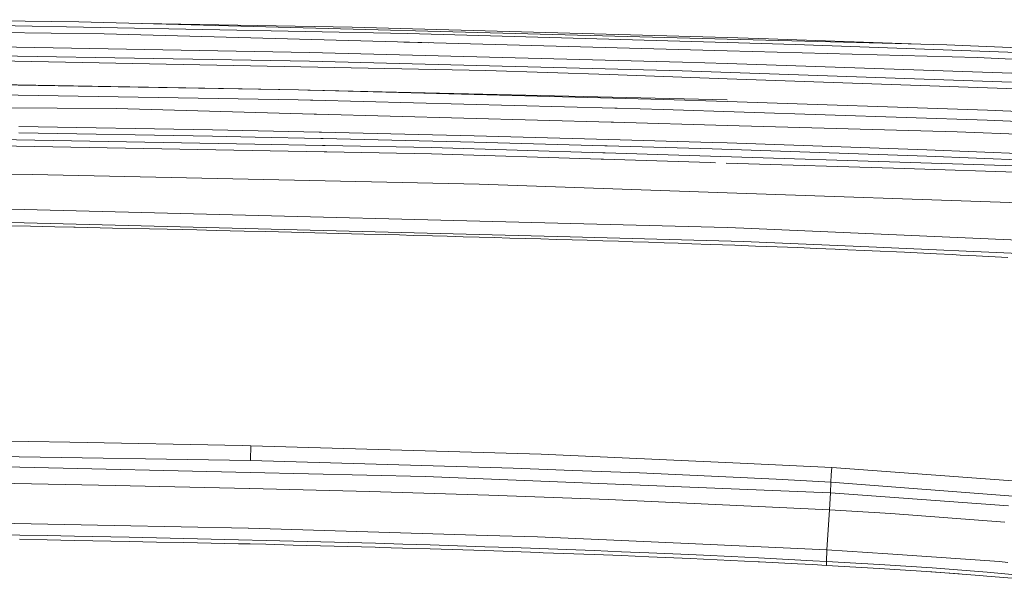
# Model space of a CAD drawing. Units: millimetres. Extents: x -10450 to -835, y 190 to 3060.
# Drawn here: x -3300 to -2969, y 2871 to 3058 of the extents above; entities that cross this region are included whole.
import ezdxf

# ---------------------------------------------------------------- set-up
doc = ezdxf.new("R2010")
doc.units = ezdxf.units.MM
doc.layers.add('1', color=7, linetype='Continuous', true_color=0xffffff)

msp = doc.modelspace()

# ---------------------------------------------------------------- linework, layer by layer
at = {"layer": '1', "color": 18, "linetype": 'Continuous', "lineweight": 13}
for p, q in [((-3344.288625, 3058.446864), (-3280.610598, 3057.722072)), ((-3316.002406, 3056.674222), (-3170.030631, 3053.830842)), ((-3280.610598, 3057.722072), (-3062.597789, 3051.922063)), ((-3259.066569, 3057.148915), (-3188.733138, 3055.881719)), ((-3188.733138, 3055.881719), (-3062.584914, 3052.408198)), ((-3344.288386, 3054.578523), (-3272.113837, 3053.655843)), ((-3062.600173, 3047.959308), (-3272.113837, 3053.655843)), ((-3170.030631, 3053.830842), (-3062.586344, 3050.763587)), ((-3062.584914, 3052.408198), (-3052.003659, 3052.116851)), ((-3203.002728, 3047.444085), (-3341.948069, 3049.88263)), ((-3171.321893, 3050.915378), (-3170.102156, 3050.891618)), ((-3170.102156, 3050.891618), (-3163.176651, 3050.693914)), ((-3062.597789, 3051.922063), (-2988.716878, 3049.95654)), ((-3062.586344, 3050.763587), (-3039.734639, 3050.111035)), ((-3052.003659, 3052.116851), (-3000.735516, 3050.276283)), ((-3039.734639, 3050.111035), (-2926.516331, 3045.97638)), ((-2923.807658, 3047.286729), (-2988.716878, 3049.95654)), ((-3318.625487, 3046.50257), (-3203.069485, 3044.474582)), ((-3203.002728, 3047.444085), (-3077.627934, 3044.165114)), ((-3062.600173, 3047.959308), (-2978.557385, 3045.674066)), ((-3143.772401, 3041.401128), (-3331.150807, 3045.109729)), ((-3203.069485, 3044.474582), (-3077.719964, 3041.196326)), ((-3077.627934, 3044.165114), (-3062.58706, 3043.654422)), ((-3062.58706, 3043.654422), (-2966.844596, 3040.404777)), ((-2978.557385, 3045.674066), (-2923.809088, 3043.384294)), ((-3102.309026, 3039.950112), (-3143.772401, 3041.401128)), ((-3062.60208, 3038.560609), (-3102.309026, 3039.950112)), ((-3077.719964, 3041.196326), (-2966.953791, 3037.436465)), ((-3206.730641, 3034.794311), (-3344.286002, 3037.340144)), ((-3206.730641, 3034.794311), (-3342.297353, 3037.142972)), ((-3062.60208, 3038.560609), (-2923.81934, 3033.704022)), ((-3324.517049, 3033.501367), (-3206.805981, 3031.461934)), ((-3206.730641, 3034.794311), (-3203.621533, 3034.723091)), ((-3206.730641, 3034.794311), (-3203.618987, 3034.713589)), ((-3203.621516, 3034.72309), (-3203.621389, 3034.723088)), ((-3203.621358, 3034.723087), (-3202.788209, 3034.704002)), ((-3203.61897, 3034.713588), (-3203.618842, 3034.713585)), ((-3203.618812, 3034.713584), (-3202.784981, 3034.691953)), ((-3202.788098, 3034.704), (-3062.587537, 3031.492452)), ((-3202.784869, 3034.69195), (-3083.982028, 3031.609992)), ((-3206.805981, 3031.461934), (-3202.719266, 3031.355926)), ((-3202.719221, 3031.355924), (-3202.719076, 3031.355921)), ((-3202.719074, 3031.355921), (-3201.885297, 3031.334293)), ((-3201.885108, 3031.334288), (-3100.35791, 3028.700691)), ((-3083.982028, 3031.609992), (-3062.589206, 3030.89569)), ((-3062.589206, 3030.89569), (-2975.054539, 3027.973393)), ((-3268.072642, 3028.526525), (-3344.290293, 3029.133061)), ((-3201.471461, 3026.699249), (-3268.072642, 3028.526525)), ((-3200.637209, 3026.676361), (-3201.471393, 3026.699248)), ((-3101.628244, 3023.959943), (-3200.637191, 3026.67636)), ((-3100.357889, 3028.700691), (-3099.535551, 3028.679359)), ((-3099.53555, 3028.679359), (-3084.084786, 3028.278569)), ((-2975.174702, 3024.642448), (-3084.084786, 3028.278569)), ((-2975.054539, 3027.973393), (-2951.304919, 3026.988361)), ((-3100.806165, 3023.937389), (-3101.628172, 3023.959941)), ((-3062.607087, 3022.889356), (-3100.806163, 3023.937389)), ((-2985.25504, 3020.767192), (-3062.607087, 3022.889356)), ((-2975.174702, 3024.642448), (-2931.355275, 3022.825936)), ((-3300.767459, 3020.437221), (-3235.63651, 3019.280891)), ((-3235.611953, 3021.39614), (-3300.746716, 3022.55247)), ((-3235.63651, 3019.280891), (-3221.334256, 3018.956641)), ((-3235.611953, 3021.39614), (-3199.832984, 3020.584062)), ((-3199.83294, 3020.584061), (-3199.832833, 3020.584059)), ((-3199.832829, 3020.584058), (-3198.999732, 3020.56515)), ((-3198.999614, 3020.565147), (-3147.669352, 3019.4001)), ((-3147.669352, 3019.4001), (-3102.360426, 3018.136841)), ((-2932.471074, 3018.585424), (-2985.25504, 3020.767192)), ((-3252.667941, 3014.991263), (-3367.056407, 3017.056922)), ((-3221.377648, 3016.524533), (-3316.253461, 3018.236617)), ((-3198.635298, 3016.114155), (-3221.377648, 3016.524533)), ((-3221.334256, 3018.956641), (-3199.262769, 3018.455954)), ((-3199.262703, 3018.455952), (-3198.429516, 3018.437052)), ((-3197.803081, 3016.099138), (-3198.635208, 3016.114153)), ((-3198.429359, 3018.437048), (-3147.700824, 3017.286281)), ((-3161.986626, 3015.452842), (-3197.80288, 3016.099134)), ((-3147.700824, 3017.286281), (-3103.74483, 3016.060906)), ((-3103.744802, 3016.060905), (-3102.922813, 3016.03799)), ((-3102.922798, 3016.03799), (-3067.650117, 3015.054683)), ((-3102.360421, 3018.136841), (-3067.612208, 3017.168025)), ((-3067.612208, 3017.168025), (-3062.591828, 3016.995648)), ((-3062.591828, 3016.995648), (-2995.443619, 3014.691333)), ((-3198.070248, 3014.005325), (-3252.667941, 3014.991263)), ((-3197.237908, 3013.990294), (-3198.070137, 3014.005323)), ((-3162.017859, 3013.354281), (-3197.237785, 3013.990292)), ((-3162.017859, 3013.354281), (-3104.952615, 3011.553281)), ((-3104.394718, 3013.635432), (-3161.986626, 3015.452842)), ((-3103.57352, 3013.609518), (-3104.394637, 3013.635429)), ((-2961.077489, 3009.112815), (-3103.57347, 3013.609516)), ((-3067.650117, 3015.054683), (-2995.49631, 3012.578706)), ((-2995.443619, 3014.691333), (-2931.174315, 3011.999587)), ((-3104.952551, 3011.553279), (-3104.131396, 3011.527363)), ((-3104.131352, 3011.527361), (-3068.310547, 3010.396843)), ((-3068.278468, 3010.395831), (-3066.533223, 3010.34075)), ((-3062.909757, 3010.226392), (-3002.915419, 3008.332948)), ((-2995.49631, 3012.578706), (-2950.416125, 3010.692576)), ((-3296.131409, 3006.335477), (-3344.28934, 3006.761769)), ((-3146.013774, 3003.089646), (-3296.131409, 3006.335477)), ((-2961.132087, 3007.014493), (-3002.915419, 3008.332948)), ((-3146.013774, 3003.089646), (-3062.607802, 3000.240306)), ((-2964.273967, 2996.881227), (-3062.607802, 3000.240306)), ((-3344.287194, 2995.784978), (-3062.594212, 2988.494615)), ((-3321.332492, 2990.650634), (-3115.347661, 2985.366801)), ((-3296.867408, 2988.943318), (-3304.510154, 2989.10592)), ((-3296.867408, 2988.943318), (-3292.736329, 2988.854627)), ((-3288.60525, 2988.765697), (-3292.736329, 2988.854627)), ((-3288.60525, 2988.765697), (-3282.301224, 2988.628844)), ((-3282.301224, 2988.628844), (-3281.862057, 2988.619308)), ((-3269.320763, 2988.343457), (-3281.862057, 2988.619308)), ((-3256.779231, 2988.062839), (-3269.320763, 2988.343457)), ((-3250.842847, 2987.928132), (-3256.779231, 2988.062839)), ((-3250.842847, 2987.928132), (-3245.857514, 2987.81393)), ((-3240.87242, 2987.699012), (-3245.857514, 2987.81393)), ((-3234.456338, 2987.549523), (-3240.87242, 2987.699012)), ((-3234.456338, 2987.549523), (-3229.71753, 2987.438182)), ((-3224.978722, 2987.326125), (-3229.71753, 2987.438182)), ((-3217.865027, 2987.155894), (-3224.978722, 2987.326125)), ((-3217.865027, 2987.155894), (-3213.485516, 2987.050036)), ((-3209.106005, 2986.943225), (-3213.485516, 2987.050036)), ((-3201.210774, 2986.748437), (-3209.106005, 2986.943225)), ((-3201.210774, 2986.748437), (-3197.235621, 2986.649493)), ((-3193.260707, 2986.549596), (-3197.235621, 2986.649493)), ((-3188.934363, 2986.439923), (-3193.260707, 2986.549596)), ((-3188.934363, 2986.439923), (-3184.60802, 2986.329297)), ((-3177.450455, 2986.144046), (-3184.60802, 2986.329297)), ((-3062.594212, 2988.494615), (-3056.977547, 2988.349418)), ((-3056.977547, 2988.349418), (-2953.137435, 2983.768682)), ((-3172.797717, 2986.022214), (-3177.450455, 2986.144046)), ((-3172.797717, 2986.022214), (-3168.145217, 2985.89919)), ((-3161.682166, 2985.72586), (-3168.145217, 2985.89919)), ((-3156.786956, 2985.593061), (-3161.682166, 2985.72586)), ((-3156.786956, 2985.593061), (-3151.374854, 2985.444526)), ((-3145.962991, 2985.293845), (-3151.374854, 2985.444526)), ((-3140.933074, 2985.152225), (-3145.962991, 2985.293845)), ((-3140.933074, 2985.152225), (-3135.616339, 2985.00059)), ((-3130.299844, 2984.84681), (-3135.616339, 2985.00059)), ((-3125.242509, 2984.698276), (-3130.299844, 2984.84681)), ((-3125.242509, 2984.698276), (-3119.971312, 2984.541635)), ((-3114.700354, 2984.382371), (-3119.971312, 2984.541635)), ((-3057.110823, 2983.873109), (-3115.347661, 2985.366801)), ((-3109.664, 2984.227876), (-3114.700354, 2984.382371)), ((-3109.664, 2984.227876), (-3104.418076, 2984.064559)), ((-3099.172391, 2983.89862), (-3104.418076, 2984.064559)), ((-3094.272412, 2983.741025), (-3099.172391, 2983.89862)), ((-3094.272412, 2983.741025), (-3088.997639, 2983.568648)), ((-3083.722867, 2983.392934), (-3088.997639, 2983.568648)), ((-3079.110659, 2983.23677), (-3083.722867, 2983.392934)), ((-3079.110659, 2983.23677), (-3074.498452, 2983.078221)), ((-3068.360127, 2982.862691), (-3074.498452, 2983.078221)), ((-3064.180173, 2982.713203), (-3068.360127, 2982.862691)), ((-3057.110823, 2983.873109), (-3012.408532, 2981.893519)), ((-3064.180173, 2982.713203), (-3060.000457, 2982.56133)), ((-3053.091325, 2982.30503), (-3060.000457, 2982.56133)), ((-3049.449719, 2982.166986), (-3053.091325, 2982.30503)), ((-3049.449719, 2982.166986), (-3045.808352, 2982.026795)), ((-3038.868226, 2981.754045), (-3045.808352, 2982.026795)), ((-3032.577552, 2981.499414), (-3038.868226, 2981.754045)), ((-3026.287354, 2981.237868), (-3032.577552, 2981.499414)), ((-3024.74121, 2981.172303), (-3026.287354, 2981.237868)), ((-3002.921141, 2980.200509), (-3024.74121, 2981.172303)), ((-3012.408532, 2981.893519), (-2933.567561, 2978.402595)), ((-2992.249526, 2979.686479), (-3002.921141, 2980.200509)), ((-2986.914195, 2979.419211), (-2992.249526, 2979.686479)), ((-2984.246529, 2979.282598), (-2986.914195, 2979.419211)), ((-2978.911675, 2979.003648), (-2984.246529, 2979.282598)), ((-2968.242682, 2978.420714), (-2978.911675, 2979.003648)), ((-3297.41887, 2916.576366), (-3418.288029, 2917.826633)), ((-3297.41887, 2916.576366), (-3283.580579, 2916.301707)), ((-3225.633315, 2915.151739), (-3283.580579, 2916.301707)), ((-3222.789801, 2915.095309), (-3225.62833, 2915.15164)), ((-3222.789801, 2915.095309), (-3222.910387, 2910.38294)), ((-3125.083483, 2912.253598), (-3222.789801, 2915.095309)), ((-3390.968837, 2912.744264), (-3222.918547, 2910.147885)), ((-3222.916402, 2910.147885), (-3222.918547, 2910.147885)), ((-3222.910387, 2910.382926), (-3222.916402, 2910.147885)), ((-3134.521998, 2907.607535), (-3222.916402, 2910.147885)), ((-3058.20699, 2909.2162), (-3125.083483, 2912.253598)), ((-3300.409354, 2907.954196), (-3418.302573, 2909.35872)), ((-3223.032035, 2906.160573), (-3300.409354, 2907.954196)), ((-3114.519255, 2906.843635), (-3134.521998, 2907.607535)), ((-3092.107095, 2905.98772), (-3114.519255, 2906.843635)), ((-3027.449406, 2907.819251), (-3058.199018, 2909.215838)), ((-3027.449406, 2907.819251), (-3027.571238, 2905.320624)), ((-2958.705224, 2902.769069), (-3027.449406, 2907.819251)), ((-3223.032035, 2906.160573), (-3223.031558, 2906.160573)), ((-3223.031558, 2906.160573), (-3164.100207, 2904.794435)), ((-3027.885951, 2899.254779), (-3164.100207, 2904.794435)), ((-3046.167411, 2903.847913), (-3092.107095, 2905.98772)), ((-3027.69307, 2902.82009), (-3046.167411, 2903.847913)), ((-3027.571238, 2905.320624), (-3027.69307, 2902.82009)), ((-3313.691653, 2902.621011), (-3268.376864, 2901.793222)), ((-3268.376864, 2901.793222), (-3223.176755, 2900.778989)), ((-3223.067082, 2900.776605), (-3223.176755, 2900.778989)), ((-3223.067082, 2900.776605), (-3182.878054, 2899.709205)), ((-3027.69307, 2902.82009), (-3027.885951, 2899.254779)), ((-3027.69307, 2902.82009), (-2954.164304, 2897.267322)), ((-3182.878054, 2899.709205), (-3142.686404, 2898.462752)), ((-3102.489508, 2896.997909), (-3142.686404, 2898.462752)), ((-3028.194703, 2893.506269), (-3102.489508, 2896.997909)), ((-3027.885951, 2899.254779), (-3028.194703, 2893.506269)), ((-3027.885951, 2899.254779), (-2968.008078, 2894.924382)), ((-3028.194703, 2893.506269), (-3029.083289, 2880.105952)), ((-3007.617511, 2892.295102), (-3028.194703, 2893.506269)), ((-3007.617511, 2892.295102), (-2969.221152, 2889.436702)), ((-3313.968695, 2889.175395), (-3268.730201, 2888.270835)), ((-3268.730201, 2888.270835), (-3223.661221, 2887.369851)), ((-3223.49099, 2887.364606), (-3223.661221, 2887.369851)), ((-3223.49099, 2887.364606), (-3183.375872, 2886.163453)), ((-3300.454177, 2885.049323), (-3318.858422, 2885.35283)), ((-3300.488747, 2883.654574), (-3291.289366, 2883.468608)), ((-3291.252412, 2884.884814), (-3300.454177, 2885.049323)), ((-3282.050647, 2884.711961), (-3291.252412, 2884.884814)), ((-3263.64807, 2884.341458), (-3282.050647, 2884.711961)), ((-3254.447259, 2884.144286), (-3263.64807, 2884.341458)), ((-3245.246447, 2883.939485), (-3254.447259, 2884.144286)), ((-3226.845778, 2883.506755), (-3245.246447, 2883.939485)), ((-3183.375872, 2886.163453), (-3143.260516, 2884.9623)), ((-3143.260516, 2884.9623), (-3126.340426, 2884.455661)), ((-3126.340426, 2884.455661), (-3103.160418, 2883.419017)), ((-3291.289366, 2883.468608), (-3282.089747, 2883.282403)), ((-3263.690509, 2882.91047), (-3282.089747, 2883.282403)), ((-3263.690509, 2882.91047), (-3254.490651, 2882.724504)), ((-3245.291032, 2882.538537), (-3254.490651, 2882.724504)), ((-3245.291032, 2882.538537), (-3226.891793, 2882.166604)), ((-3226.891793, 2882.166604), (-3223.737754, 2882.102708)), ((-3217.645682, 2883.279304), (-3226.845778, 2883.506755)), ((-3223.737754, 2882.102708), (-3222.94978, 2882.086734)), ((-3217.692889, 2881.95608), (-3222.94978, 2882.086734)), ((-3208.4947, 2881.721), (-3217.692889, 2881.95608)), ((-3208.446063, 2883.044223), (-3217.645682, 2883.279304)), ((-3208.4947, 2881.721), (-3199.296988, 2881.477813)), ((-3199.246444, 2882.801036), (-3208.446063, 2883.044223)), ((-3199.296988, 2881.477813), (-3180.902518, 2880.965451)), ((-3180.848397, 2882.288198), (-3199.246444, 2882.801036)), ((-3180.902518, 2880.965451), (-3179.332293, 2880.919913)), ((-3171.64997, 2882.017831), (-3180.848397, 2882.288198)), ((-3171.70576, 2880.695323), (-3179.332293, 2880.919913)), ((-3171.70576, 2880.695323), (-3162.509478, 2880.415181)), ((-3162.451781, 2881.737689), (-3171.64997, 2882.017831)), ((-3162.509478, 2880.415181), (-3144.118346, 2879.824142)), ((-3144.056834, 2881.145934), (-3162.451781, 2881.737689)), ((-3134.859837, 2880.833844), (-3144.056834, 2881.145934)), ((-3125.663556, 2880.510549), (-3134.859837, 2880.833844)), ((-3107.272185, 2879.827241), (-3125.663556, 2880.510549)), ((-3075.749434, 2882.193069), (-3103.160418, 2883.419017)), ((-3029.083289, 2880.105952), (-3075.749434, 2882.193069)), ((-3144.118346, 2879.824142), (-3134.923495, 2879.51229)), ((-3125.729121, 2879.188994), (-3134.923495, 2879.51229)), ((-3124.406852, 2879.141549), (-3125.729121, 2879.188994)), ((-3124.406852, 2879.141549), (-3107.342519, 2878.497581)), ((-3101.057328, 2878.260593), (-3107.342519, 2878.497581)), ((-3098.077334, 2879.46556), (-3107.272185, 2879.827241)), ((-3101.057328, 2878.260593), (-3098.149813, 2878.144483)), ((-3088.9583, 2877.767781), (-3098.149813, 2878.144483)), ((-3088.883199, 2879.08862), (-3098.077334, 2879.46556)), ((-3088.9583, 2877.767781), (-3074.962653, 2877.162675)), ((-3075.446166, 2878.501395), (-3088.883199, 2879.08862)), ((-3070.497311, 2878.28515), (-3075.446166, 2878.501395)), ((-3074.962653, 2877.162675), (-3070.578612, 2876.955251)), ((-3061.390198, 2876.520614), (-3070.578612, 2876.955251)), ((-3061.305798, 2877.855996), (-3070.497311, 2878.28515)), ((-3052.115239, 2877.407054), (-3061.305798, 2877.855996)), ((-3033.73722, 2876.444558), (-3052.115239, 2877.407054)), ((-3029.083289, 2880.105952), (-3029.143609, 2876.189689)), ((-3029.083289, 2880.105952), (-3029.143609, 2876.189689)), ((-3029.083289, 2880.105952), (-3008.612431, 2878.718595)), ((-3008.612431, 2878.718595), (-2971.061744, 2876.173715)), ((-3061.390198, 2876.520614), (-3052.202262, 2876.085977)), ((-3051.741875, 2876.064281), (-3052.202262, 2876.085977)), ((-3051.741875, 2876.064281), (-3038.98672, 2875.404338)), ((-3033.831395, 2875.121812), (-3038.98672, 2875.404338)), ((-3033.831395, 2875.121812), (-3029.239215, 2874.87028)), ((-3033.73722, 2876.444558), (-3029.143609, 2876.189689)), ((-3029.239215, 2874.87028), (-3029.22038, 2875.130872)), ((-3029.239215, 2874.87028), (-3011.493481, 2873.836974)), ((-3029.22038, 2875.130872), (-3029.204807, 2875.345646)), ((-3029.22038, 2875.130872), (-3029.204807, 2875.345646)), ((-3029.204807, 2875.345648), (-3029.143609, 2876.189689)), ((-3029.204807, 2875.345648), (-3029.143609, 2876.189689)), ((-3011.3912, 2875.155429), (-3029.143609, 2876.189689)), ((-2993.761338, 2872.682551), (-3011.493481, 2873.836974)), ((-2993.647136, 2874.000053), (-3011.3912, 2875.155429)), ((-2975.197829, 2872.585038), (-2993.647136, 2874.000053)), ((-2968.185939, 2875.892858), (-2971.061744, 2876.173715)), ((-2994.166282, 2872.708915), (-2984.545299, 2871.984913)), ((-2993.761338, 2872.682551), (-2977.739371, 2871.469716)), ((-2975.329674, 2871.269206), (-2977.739371, 2871.469716)), ((-2966.808594, 2870.517711), (-2975.329674, 2871.269206)), ((-2956.773556, 2870.863179), (-2975.197829, 2872.585038))]:
    msp.add_line(p, q, dxfattribs=at)

doc.saveas('drawing.dxf')
